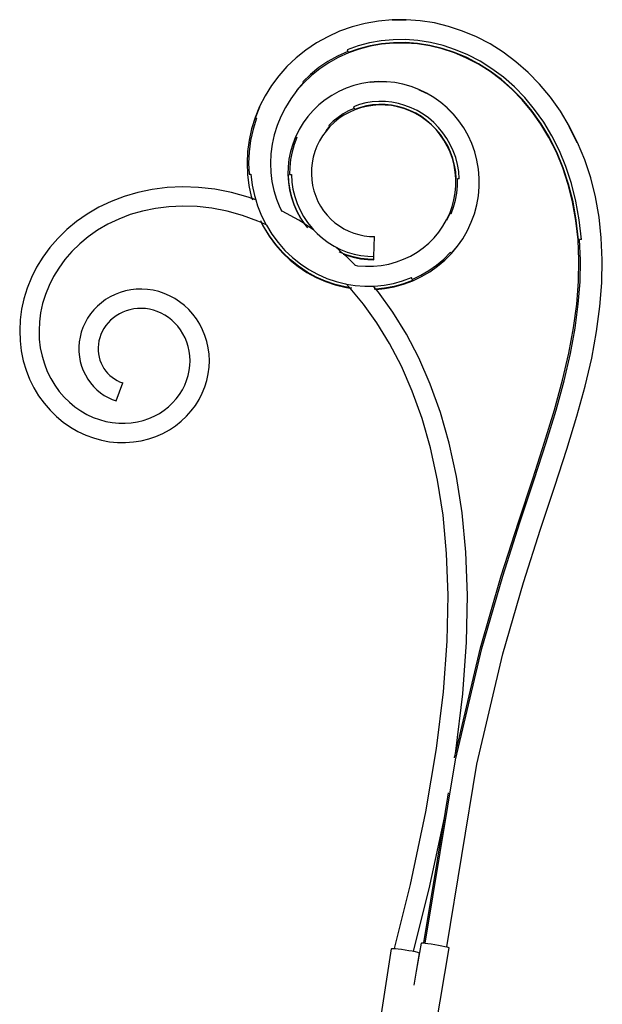
# Model space of a CAD drawing. Units: metres. Extents: x -7 to 7.1, y -4.1 to 4.1.
# Drawn here: x 0.7 to 1.7, y -0.4 to 1.3 of the extents above; entities that cross this region are included whole.
import ezdxf

# ---------------------------------------------------------------- set-up
doc = ezdxf.new("R2010")
doc.units = ezdxf.units.M

msp = doc.modelspace()

# ---------------------------------------------------------------- linework, layer by layer
for p, q in [((1.3233, 1.2924), (1.3013, 1.2866)), ((1.346, 1.2964), (1.3233, 1.2924)), ((1.3693, 1.2986), (1.346, 1.2964)), ((1.393, 1.2988), (1.3693, 1.2986)), ((1.393, 1.2981), (1.3693, 1.2979)), ((1.4169, 1.297), (1.393, 1.2988)), ((1.441, 1.2932), (1.4169, 1.297)), ((1.4651, 1.2874), (1.441, 1.2932)), ((1.2801, 1.2791), (1.2599, 1.2699)), ((1.3013, 1.2866), (1.2801, 1.2791)), ((1.489, 1.2795), (1.4651, 1.2874)), ((1.5125, 1.2696), (1.489, 1.2795)), ((1.2407, 1.2592), (1.2227, 1.2471)), ((1.2599, 1.2699), (1.2407, 1.2592)), ((1.3306, 1.2593), (1.3113, 1.2542)), ((1.3505, 1.2628), (1.3306, 1.2593)), ((1.3512, 1.2577), (1.3317, 1.2543)), ((1.3513, 1.2571), (1.3318, 1.2536)), ((1.371, 1.2647), (1.3505, 1.2628)), ((1.3713, 1.2596), (1.3512, 1.2577)), ((1.3713, 1.2589), (1.3513, 1.2571)), ((1.3919, 1.2649), (1.371, 1.2647)), ((1.3917, 1.2598), (1.3713, 1.2596)), ((1.3917, 1.2591), (1.3713, 1.2589)), ((1.4125, 1.2582), (1.3917, 1.2598)), ((1.4124, 1.2576), (1.3917, 1.2591)), ((1.4131, 1.2633), (1.3919, 1.2649)), ((1.4333, 1.2543), (1.4124, 1.2576)), ((1.4334, 1.255), (1.4125, 1.2582)), ((1.4344, 1.26), (1.4131, 1.2633)), ((1.4558, 1.2548), (1.4344, 1.26)), ((1.5356, 1.2575), (1.5125, 1.2696)), ((1.558, 1.2434), (1.5356, 1.2575)), ((1.2227, 1.2471), (1.206, 1.2337)), ((1.294, 1.2447), (1.2765, 1.2368)), ((1.2949, 1.2423), (1.2777, 1.2345)), ((1.3113, 1.2542), (1.2928, 1.2476)), ((1.2928, 1.2476), (1.294, 1.2447)), ((1.3128, 1.2493), (1.2947, 1.2429)), ((1.2947, 1.2429), (1.2949, 1.2423)), ((1.313, 1.2487), (1.2949, 1.2423)), ((1.3317, 1.2543), (1.3128, 1.2493)), ((1.3318, 1.2536), (1.313, 1.2487)), ((1.4542, 1.2492), (1.4333, 1.2543)), ((1.4544, 1.2499), (1.4334, 1.255)), ((1.475, 1.2424), (1.4542, 1.2492)), ((1.4752, 1.243), (1.4544, 1.2499)), ((1.4771, 1.2478), (1.4558, 1.2548)), ((1.4956, 1.2336), (1.475, 1.2424)), ((1.4959, 1.2343), (1.4752, 1.243)), ((1.4981, 1.2389), (1.4771, 1.2478)), ((1.5187, 1.2281), (1.4981, 1.2389)), ((1.5796, 1.2273), (1.558, 1.2434)), ((1.206, 1.2337), (1.1906, 1.219)), ((1.2601, 1.2277), (1.2447, 1.2173)), ((1.2615, 1.2254), (1.2462, 1.2151)), ((1.2765, 1.2368), (1.2601, 1.2277)), ((1.2777, 1.2345), (1.2615, 1.2254)), ((1.5158, 1.2231), (1.4956, 1.2336)), ((1.5161, 1.2237), (1.4959, 1.2343)), ((1.5355, 1.2107), (1.5158, 1.2231)), ((1.5359, 1.2112), (1.5161, 1.2237)), ((1.5388, 1.2155), (1.5187, 1.2281)), ((1.6002, 1.2092), (1.5796, 1.2273)), ((1.1906, 1.219), (1.1767, 1.2033)), ((1.2304, 1.2058), (1.2173, 1.1933)), ((1.2447, 1.2173), (1.2304, 1.2058)), ((1.2462, 1.2151), (1.2321, 1.2038)), ((1.5546, 1.1965), (1.5355, 1.2107)), ((1.555, 1.197), (1.5359, 1.2112)), ((1.5583, 1.201), (1.5388, 1.2155)), ((1.6198, 1.1891), (1.6002, 1.2092)), ((1.1767, 1.2033), (1.1642, 1.1867)), ((1.2187, 1.1919), (1.2069, 1.1787)), ((1.2192, 1.1915), (1.2075, 1.1783)), ((1.2173, 1.1933), (1.2187, 1.1919)), ((1.2321, 1.2038), (1.2192, 1.1915)), ((1.3178, 1.1904), (1.3043, 1.187)), ((1.3316, 1.1926), (1.3178, 1.1904)), ((1.3456, 1.1936), (1.3316, 1.1926)), ((1.3456, 1.1929), (1.3317, 1.1919)), ((1.3597, 1.1934), (1.3456, 1.1936)), ((1.3596, 1.1927), (1.3456, 1.1929)), ((1.3737, 1.192), (1.3597, 1.1934)), ((1.3877, 1.1893), (1.3737, 1.192)), ((1.4014, 1.1854), (1.3877, 1.1893)), ((1.5729, 1.1804), (1.5546, 1.1965)), ((1.5734, 1.1809), (1.555, 1.197)), ((1.5769, 1.1846), (1.5583, 1.201)), ((1.6381, 1.167), (1.6198, 1.1891)), ((1.1642, 1.1867), (1.1534, 1.1692)), ((1.2075, 1.1783), (1.197, 1.1643)), ((1.2069, 1.1787), (1.2075, 1.1783)), ((1.2786, 1.1768), (1.2666, 1.1702)), ((1.2912, 1.1825), (1.2786, 1.1768)), ((1.3043, 1.187), (1.2912, 1.1825)), ((1.4148, 1.1804), (1.4014, 1.1854)), ((1.4274, 1.1735), (1.4145, 1.1798)), ((1.4278, 1.1741), (1.4148, 1.1804)), ((1.4402, 1.1668), (1.4278, 1.1741)), ((1.5903, 1.1625), (1.5729, 1.1804)), ((1.5908, 1.163), (1.5734, 1.1809)), ((1.5946, 1.1664), (1.5769, 1.1846)), ((1.1534, 1.1692), (1.1441, 1.1511)), ((1.197, 1.1643), (1.188, 1.1497)), ((1.2553, 1.1625), (1.2446, 1.1539)), ((1.2666, 1.1702), (1.2553, 1.1625)), ((1.3246, 1.1572), (1.314, 1.1545)), ((1.3355, 1.1589), (1.3246, 1.1572)), ((1.3466, 1.1597), (1.3355, 1.1589)), ((1.3577, 1.1595), (1.3466, 1.1597)), ((1.3689, 1.1584), (1.3577, 1.1595)), ((1.3799, 1.1563), (1.3689, 1.1584)), ((1.3908, 1.1532), (1.3799, 1.1563)), ((1.452, 1.1583), (1.4402, 1.1668)), ((1.463, 1.1489), (1.452, 1.1583)), ((1.6066, 1.1429), (1.5903, 1.1625)), ((1.6072, 1.1433), (1.5908, 1.163)), ((1.6113, 1.1464), (1.5946, 1.1664)), ((1.6551, 1.1431), (1.6381, 1.167)), ((1.1441, 1.1511), (1.1365, 1.1324)), ((1.1372, 1.1321), (1.1447, 1.1508)), ((1.1441, 1.1511), (1.1447, 1.1508)), ((1.188, 1.1497), (1.1802, 1.1345)), ((1.2349, 1.1445), (1.226, 1.1343)), ((1.2446, 1.1539), (1.2349, 1.1445)), ((1.286, 1.1386), (1.2773, 1.1327)), ((1.2952, 1.1437), (1.286, 1.1386)), ((1.2964, 1.1413), (1.2874, 1.1363)), ((1.3048, 1.148), (1.2952, 1.1437)), ((1.3058, 1.1455), (1.2964, 1.1413)), ((1.314, 1.1545), (1.3037, 1.1509)), ((1.3037, 1.1509), (1.3048, 1.148)), ((1.3155, 1.1496), (1.3056, 1.1461)), ((1.3056, 1.1461), (1.3058, 1.1455)), ((1.3157, 1.1489), (1.3058, 1.1455)), ((1.3257, 1.1521), (1.3155, 1.1496)), ((1.3258, 1.1515), (1.3157, 1.1489)), ((1.3361, 1.1538), (1.3257, 1.1521)), ((1.3362, 1.1531), (1.3258, 1.1515)), ((1.3467, 1.1546), (1.3361, 1.1538)), ((1.3468, 1.1539), (1.3362, 1.1531)), ((1.3574, 1.1544), (1.3467, 1.1546)), ((1.3574, 1.1537), (1.3468, 1.1539)), ((1.3681, 1.1533), (1.3574, 1.1544)), ((1.368, 1.1527), (1.3574, 1.1537)), ((1.3786, 1.1507), (1.368, 1.1527)), ((1.3787, 1.1513), (1.3681, 1.1533)), ((1.389, 1.1477), (1.3786, 1.1507)), ((1.3892, 1.1484), (1.3787, 1.1513)), ((1.3992, 1.1439), (1.389, 1.1477)), ((1.3994, 1.1445), (1.3892, 1.1484)), ((1.4015, 1.1492), (1.3908, 1.1532)), ((1.409, 1.1391), (1.3992, 1.1439)), ((1.4093, 1.1397), (1.3994, 1.1445)), ((1.4118, 1.1443), (1.4015, 1.1492)), ((1.4185, 1.1335), (1.409, 1.1391)), ((1.4189, 1.1341), (1.4093, 1.1397)), ((1.4217, 1.1384), (1.4118, 1.1443)), ((1.4311, 1.1317), (1.4217, 1.1384)), ((1.4728, 1.138), (1.4626, 1.1484)), ((1.4733, 1.1384), (1.463, 1.1489)), ((1.4826, 1.1271), (1.4733, 1.1384)), ((1.6218, 1.1214), (1.6066, 1.1429)), ((1.6224, 1.1218), (1.6072, 1.1433)), ((1.6267, 1.1246), (1.6113, 1.1464)), ((1.6705, 1.1174), (1.6551, 1.1431)), ((1.1365, 1.1324), (1.1306, 1.1133)), ((1.139, 1.1315), (1.1332, 1.1126)), ((1.1372, 1.1321), (1.139, 1.1315)), ((1.1802, 1.1345), (1.1739, 1.119)), ((1.218, 1.1234), (1.2111, 1.1119)), ((1.226, 1.1343), (1.218, 1.1234)), ((1.2692, 1.1262), (1.2617, 1.119)), ((1.2709, 1.1242), (1.2636, 1.1171)), ((1.2773, 1.1327), (1.2692, 1.1262)), ((1.2789, 1.1306), (1.2709, 1.1242)), ((1.2874, 1.1363), (1.2789, 1.1306)), ((1.4275, 1.1271), (1.4185, 1.1335)), ((1.4279, 1.1276), (1.4189, 1.1341)), ((1.4359, 1.1198), (1.4275, 1.1271)), ((1.4364, 1.1203), (1.4279, 1.1276)), ((1.4399, 1.1241), (1.4311, 1.1317)), ((1.4481, 1.1157), (1.4399, 1.1241)), ((1.491, 1.1149), (1.4826, 1.1271)), ((1.6357, 1.0983), (1.6218, 1.1214)), ((1.6363, 1.0986), (1.6224, 1.1218)), ((1.6408, 1.1011), (1.6267, 1.1246)), ((1.1306, 1.1133), (1.1263, 1.094)), ((1.1332, 1.1126), (1.1289, 1.0935)), ((1.1739, 1.119), (1.169, 1.1031)), ((1.2111, 1.1119), (1.2051, 1.0999)), ((1.2058, 1.0996), (1.2116, 1.1116)), ((1.2111, 1.1119), (1.2116, 1.1116)), ((1.257, 1.1095), (1.2511, 1.1014)), ((1.2631, 1.1176), (1.2565, 1.1099)), ((1.2565, 1.1099), (1.257, 1.1095)), ((1.2636, 1.1171), (1.257, 1.1095)), ((1.2617, 1.119), (1.2631, 1.1176)), ((1.4438, 1.1119), (1.4359, 1.1198)), ((1.4443, 1.1123), (1.4364, 1.1203)), ((1.4509, 1.1032), (1.4438, 1.1119)), ((1.4515, 1.1036), (1.4443, 1.1123)), ((1.4556, 1.1067), (1.4481, 1.1157)), ((1.4623, 1.0969), (1.4556, 1.1067)), ((1.4983, 1.102), (1.491, 1.1149)), ((1.6837, 1.0897), (1.6699, 1.1171)), ((1.6843, 1.09), (1.6705, 1.1174)), ((1.1263, 1.094), (1.1237, 1.0745)), ((1.1289, 1.0935), (1.1264, 1.0743)), ((1.169, 1.1031), (1.1654, 1.0871)), ((1.2051, 1.0999), (1.2003, 1.0874)), ((1.2076, 1.0988), (1.2028, 1.0866)), ((1.2058, 1.0996), (1.2076, 1.0988)), ((1.2459, 1.0928), (1.2415, 1.0839)), ((1.2511, 1.1014), (1.2459, 1.0928)), ((1.4573, 1.0938), (1.4509, 1.1032)), ((1.4579, 1.0942), (1.4515, 1.1036)), ((1.463, 1.0839), (1.4573, 1.0938)), ((1.4636, 1.0842), (1.4579, 1.0942)), ((1.4681, 1.0866), (1.4623, 1.0969)), ((1.5045, 1.0884), (1.4983, 1.102)), ((1.5096, 1.0743), (1.5045, 1.0884)), ((1.6482, 1.0735), (1.6357, 1.0983)), ((1.6488, 1.0738), (1.6363, 1.0986)), ((1.6534, 1.0759), (1.6408, 1.1011)), ((1.6963, 1.0608), (1.6843, 1.09)), ((1.1237, 1.0745), (1.1228, 1.0551)), ((1.1264, 1.0743), (1.1255, 1.0551)), ((1.1654, 1.0871), (1.1633, 1.071)), ((1.1966, 1.0746), (1.194, 1.0616)), ((1.2003, 1.0874), (1.1966, 1.0746)), ((1.1992, 1.074), (1.1967, 1.0612)), ((1.2028, 1.0866), (1.1992, 1.074)), ((1.2379, 1.0747), (1.2352, 1.0652)), ((1.2415, 1.0839), (1.2379, 1.0747)), ((1.4677, 1.0735), (1.463, 1.0839)), ((1.4684, 1.0737), (1.4636, 1.0842)), ((1.4716, 1.0626), (1.4677, 1.0735)), ((1.4731, 1.0757), (1.4681, 1.0866)), ((1.4723, 1.0628), (1.4684, 1.0737)), ((1.4772, 1.0643), (1.4731, 1.0757)), ((1.5134, 1.0598), (1.5096, 1.0743)), ((1.6591, 1.047), (1.6482, 1.0735)), ((1.6597, 1.0472), (1.6488, 1.0738)), ((1.6645, 1.049), (1.6534, 1.0759)), ((1.1228, 1.0551), (1.1236, 1.0358)), ((1.1255, 1.0551), (1.1262, 1.036)), ((1.1633, 1.071), (1.1626, 1.0549)), ((1.1626, 1.0549), (1.1632, 1.0391)), ((1.194, 1.0616), (1.1926, 1.0485)), ((1.1967, 1.0612), (1.1953, 1.0483)), ((1.2333, 1.0556), (1.2322, 1.0459)), ((1.2352, 1.0652), (1.2333, 1.0556)), ((1.4746, 1.0514), (1.4716, 1.0626)), ((1.4752, 1.0515), (1.4723, 1.0628)), ((1.4802, 1.0526), (1.4772, 1.0643)), ((1.5159, 1.0449), (1.5134, 1.0598)), ((1.7065, 1.0299), (1.6963, 1.0608)), ((1.1632, 1.0391), (1.1625, 1.039)), ((1.1632, 1.0391), (1.1651, 1.0235)), ((1.1926, 1.0485), (1.1923, 1.0354)), ((1.1953, 1.0483), (1.195, 1.0354)), ((1.2322, 1.0459), (1.232, 1.0362)), ((1.4765, 1.0399), (1.4746, 1.0514)), ((1.4772, 1.04), (1.4752, 1.0515)), ((1.4775, 1.0282), (1.4765, 1.0399)), ((1.4782, 1.0282), (1.4772, 1.04)), ((1.4823, 1.0406), (1.4802, 1.0526)), ((1.4833, 1.0284), (1.4823, 1.0406)), ((1.5172, 1.0297), (1.5159, 1.0449)), ((1.6683, 1.0189), (1.6591, 1.047)), ((1.669, 1.019), (1.6597, 1.0472)), ((1.6739, 1.0205), (1.6645, 1.049)), ((1.1236, 1.0358), (1.1243, 1.0359)), ((1.1236, 1.0358), (1.126, 1.0169)), ((1.1266, 1.017), (1.1243, 1.0359)), ((1.1262, 1.036), (1.1294, 1.0363)), ((1.1294, 1.0363), (1.1317, 1.0178)), ((1.1651, 1.0235), (1.1683, 1.0082)), ((1.1923, 1.0354), (1.193, 1.0354)), ((1.1923, 1.0354), (1.1932, 1.0223)), ((1.1938, 1.0224), (1.193, 1.0354)), ((1.1932, 1.0223), (1.1951, 1.0094)), ((1.1958, 1.0095), (1.1938, 1.0224)), ((1.195, 1.0354), (1.1981, 1.0355)), ((1.1981, 1.0355), (1.1989, 1.0229)), ((1.1989, 1.0229), (1.2008, 1.0105)), ((1.232, 1.0362), (1.2326, 1.0266)), ((1.2326, 1.0266), (1.2341, 1.0171)), ((1.4774, 1.0163), (1.4775, 1.0282)), ((1.4782, 1.0282), (1.4775, 1.0282)), ((1.4833, 1.0284), (1.4801, 1.0283)), ((1.4801, 1.0162), (1.4801, 1.0283)), ((1.5171, 1.0145), (1.5172, 1.0297)), ((1.7146, 0.9975), (1.7065, 1.0299)), ((0.9374, 1.0053), (0.914, 0.9985)), ((0.9618, 1.0104), (0.9374, 1.0053)), ((0.9872, 1.0136), (0.9618, 1.0104)), ((1.0135, 1.0147), (0.9872, 1.0136)), ((1.0406, 1.0138), (1.0135, 1.0147)), ((1.0683, 1.0106), (1.0406, 1.0138)), ((1.0964, 1.0051), (1.0683, 1.0106)), ((1.1249, 0.9972), (1.0964, 1.0051)), ((1.126, 1.0169), (1.1299, 0.9983)), ((1.1306, 0.9985), (1.1266, 1.017)), ((1.1317, 1.0178), (1.1355, 0.9998)), ((1.1683, 1.0082), (1.1728, 0.9935)), ((1.1951, 1.0094), (1.1982, 0.9967)), ((1.1989, 0.9969), (1.1958, 1.0095)), ((1.2008, 1.0105), (1.2038, 0.9983)), ((1.2341, 1.0171), (1.2364, 1.0078)), ((1.2364, 1.0078), (1.2394, 0.9987)), ((1.4743, 0.9927), (1.4764, 1.0045)), ((1.4764, 1.0045), (1.4774, 1.0163)), ((1.479, 1.0041), (1.4801, 1.0162)), ((1.5157, 0.9992), (1.5171, 1.0145)), ((1.6758, 0.9891), (1.6683, 1.0189)), ((1.6765, 0.9893), (1.669, 1.019)), ((1.6815, 0.9903), (1.6739, 1.0205)), ((0.8918, 0.99), (0.8709, 0.9799)), ((0.914, 0.9985), (0.8918, 0.99)), ((1.1309, 0.995), (1.1249, 0.9972)), ((1.1299, 0.9983), (1.1309, 0.995)), ((1.1317, 0.9947), (1.1306, 0.9985)), ((1.1309, 0.995), (1.131, 0.9946)), ((1.1377, 0.9925), (1.1317, 0.9947)), ((1.1326, 0.9918), (1.1317, 0.9947)), ((1.1355, 0.9998), (1.1377, 0.9925)), ((1.1377, 0.9925), (1.1408, 0.9823)), ((1.1728, 0.9935), (1.1785, 0.9793)), ((1.1982, 0.9967), (1.2024, 0.9844)), ((1.203, 0.9847), (1.1989, 0.9969)), ((1.2038, 0.9983), (1.2078, 0.9865)), ((1.2394, 0.9987), (1.2432, 0.99)), ((1.2432, 0.99), (1.2477, 0.9817)), ((1.4711, 0.981), (1.4743, 0.9927)), ((1.4737, 0.9802), (1.4769, 0.9921)), ((1.4769, 0.9921), (1.479, 1.0041)), ((1.513, 0.984), (1.5157, 0.9992)), ((1.6814, 0.9577), (1.6758, 0.9891)), ((1.6821, 0.9578), (1.6765, 0.9893)), ((1.6872, 0.9586), (1.6815, 0.9903)), ((1.7207, 0.9634), (1.7146, 0.9975)), ((0.8709, 0.9799), (0.8513, 0.9685)), ((0.9453, 0.9735), (0.9245, 0.9674)), ((0.9672, 0.9781), (0.9453, 0.9735)), ((0.99, 0.9809), (0.9672, 0.9781)), ((1.0137, 0.982), (0.99, 0.9809)), ((1.0381, 0.9811), (1.0137, 0.982)), ((1.0632, 0.9782), (1.0381, 0.9811)), ((1.0889, 0.9732), (1.0632, 0.9782)), ((1.1149, 0.966), (1.0889, 0.9732)), ((1.1408, 0.9823), (1.1476, 0.9654)), ((1.1785, 0.9793), (1.1811, 0.9742)), ((1.1811, 0.9742), (1.1801, 0.9747)), ((1.1811, 0.9742), (1.1819, 0.9726)), ((1.1824, 0.9736), (1.1811, 0.9742)), ((1.211, 0.9579), (1.1824, 0.9736)), ((1.2024, 0.9844), (1.2076, 0.9726)), ((1.2082, 0.9729), (1.203, 0.9847)), ((1.2076, 0.9726), (1.2137, 0.9612)), ((1.2078, 0.9865), (1.2128, 0.9751)), ((1.2143, 0.9616), (1.2082, 0.9729)), ((1.2128, 0.9751), (1.2187, 0.9642)), ((1.2477, 0.9817), (1.2529, 0.9739)), ((1.2529, 0.9739), (1.2588, 0.9666)), ((1.467, 0.9696), (1.4711, 0.981)), ((1.4694, 0.9686), (1.4737, 0.9802)), ((1.509, 0.969), (1.513, 0.984)), ((0.8332, 0.9558), (0.8165, 0.9419)), ((0.8513, 0.9685), (0.8332, 0.9558)), ((0.9048, 0.9599), (0.8863, 0.951)), ((0.9245, 0.9674), (0.9048, 0.9599)), ((1.1412, 0.9564), (1.1149, 0.966)), ((1.1469, 0.9538), (1.1412, 0.9564)), ((1.1479, 0.9533), (1.1462, 0.9567)), ((1.1466, 0.9544), (1.1469, 0.9538)), ((1.1476, 0.9654), (1.1554, 0.9499)), ((1.2198, 0.9521), (1.211, 0.9579)), ((1.2137, 0.9612), (1.2198, 0.9521)), ((1.2212, 0.9511), (1.2143, 0.9616)), ((1.2187, 0.9642), (1.2255, 0.954)), ((1.2255, 0.954), (1.2332, 0.9443)), ((1.2588, 0.9666), (1.2652, 0.9598)), ((1.2652, 0.9598), (1.2721, 0.9537)), ((1.4556, 0.9478), (1.4618, 0.9585)), ((1.4618, 0.9585), (1.467, 0.9696)), ((1.4624, 0.9582), (1.4618, 0.9585)), ((1.4624, 0.9582), (1.4676, 0.9693)), ((1.4694, 0.9686), (1.4676, 0.9693)), ((1.497, 0.9402), (1.5036, 0.9544)), ((1.5036, 0.9544), (1.509, 0.969)), ((1.685, 0.9248), (1.6814, 0.9577)), ((1.6857, 0.9248), (1.6821, 0.9578)), ((1.6908, 0.9252), (1.6872, 0.9586)), ((1.7246, 0.9278), (1.7207, 0.9634)), ((0.8165, 0.9419), (0.8014, 0.9271)), ((0.869, 0.9409), (0.8531, 0.9297)), ((0.8863, 0.951), (0.869, 0.9409)), ((1.1469, 0.9538), (1.1506, 0.9465)), ((1.1479, 0.9533), (1.1469, 0.9538)), ((1.1512, 0.9468), (1.1479, 0.9533)), ((1.1554, 0.9499), (1.1479, 0.9533)), ((1.1506, 0.9465), (1.1602, 0.9309)), ((1.1608, 0.9312), (1.1512, 0.9468)), ((1.1554, 0.9499), (1.1557, 0.9493)), ((1.1557, 0.9493), (1.165, 0.9341)), ((1.2198, 0.9521), (1.2202, 0.9514)), ((1.2358, 0.9416), (1.2212, 0.9511)), ((1.2214, 0.9509), (1.2212, 0.9511)), ((1.226, 0.9452), (1.2214, 0.9509)), ((1.2332, 0.9443), (1.2358, 0.9416)), ((1.2358, 0.9416), (1.2417, 0.9354)), ((1.2721, 0.9537), (1.2796, 0.9482)), ((1.2796, 0.9482), (1.2874, 0.9434)), ((1.2874, 0.9434), (1.2956, 0.9393)), ((1.2956, 0.9393), (1.3041, 0.936)), ((1.4405, 0.9281), (1.4485, 0.9377)), ((1.4485, 0.9377), (1.4556, 0.9478)), ((1.4891, 0.9265), (1.497, 0.9402)), ((0.8014, 0.9271), (0.7878, 0.9114)), ((0.8531, 0.9297), (0.8385, 0.9176)), ((1.1602, 0.9309), (1.1711, 0.9162)), ((1.1716, 0.9167), (1.1608, 0.9312)), ((1.165, 0.9341), (1.1756, 0.9199)), ((1.2417, 0.9354), (1.2508, 0.9274)), ((1.2508, 0.9274), (1.2606, 0.9201)), ((1.3041, 0.936), (1.3128, 0.9334)), ((1.3128, 0.9334), (1.3216, 0.9316)), ((1.3216, 0.9316), (1.3306, 0.9305)), ((1.3306, 0.9305), (1.3392, 0.9303)), ((1.3381, 0.8964), (1.3392, 0.9303)), ((1.4317, 0.9192), (1.4405, 0.9281)), ((1.4801, 0.9136), (1.4891, 0.9265)), ((1.6866, 0.8901), (1.685, 0.9248)), ((1.6857, 0.9248), (1.685, 0.9248)), ((1.6908, 0.9252), (1.6877, 0.925)), ((1.6892, 0.8901), (1.6877, 0.925)), ((1.7262, 0.8906), (1.7246, 0.9278)), ((0.7878, 0.9114), (0.7757, 0.8949)), ((0.8252, 0.9046), (0.8134, 0.891)), ((0.8385, 0.9176), (0.8252, 0.9046)), ((1.1711, 0.9162), (1.183, 0.9027)), ((1.1835, 0.9031), (1.1716, 0.9167)), ((1.1756, 0.9199), (1.1872, 0.9067)), ((1.1872, 0.9067), (1.1998, 0.8947)), ((1.2606, 0.9201), (1.271, 0.9138)), ((1.271, 0.9138), (1.2728, 0.9128)), ((1.2857, 0.9013), (1.2728, 0.9128)), ((1.2728, 0.9128), (1.2818, 0.9084)), ((1.2797, 0.9037), (1.2792, 0.904)), ((1.2818, 0.9084), (1.293, 0.9039)), ((1.293, 0.9039), (1.3046, 0.9005)), ((1.4116, 0.9036), (1.422, 0.911)), ((1.422, 0.911), (1.4317, 0.9192)), ((1.4795, 0.914), (1.4694, 0.9018)), ((1.4699, 0.9013), (1.4801, 0.9136)), ((1.4801, 0.9136), (1.4795, 0.914)), ((0.7757, 0.8949), (0.7653, 0.8779)), ((0.8134, 0.891), (0.803, 0.8767)), ((1.183, 0.9027), (1.196, 0.8903)), ((1.1965, 0.8908), (1.1835, 0.9031)), ((1.196, 0.8903), (1.2099, 0.8791)), ((1.2103, 0.8797), (1.1965, 0.8908)), ((1.1998, 0.8947), (1.2134, 0.8838)), ((1.2857, 0.9013), (1.2797, 0.9037)), ((1.2914, 0.8991), (1.2857, 0.9013)), ((1.2863, 0.9003), (1.2872, 0.9)), ((1.2944, 0.8935), (1.2872, 0.9)), ((1.2872, 0.9), (1.2911, 0.8984)), ((1.2911, 0.8984), (1.3031, 0.8949)), ((1.3033, 0.8955), (1.2914, 0.8991)), ((1.3062, 0.8813), (1.2944, 0.8935)), ((1.3031, 0.8949), (1.3154, 0.8924)), ((1.3155, 0.893), (1.3033, 0.8955)), ((1.3046, 0.9005), (1.3163, 0.8981)), ((1.3154, 0.8924), (1.3277, 0.891)), ((1.3278, 0.8916), (1.3155, 0.893)), ((1.3163, 0.8981), (1.3281, 0.8967)), ((1.3277, 0.891), (1.3379, 0.8906)), ((1.3379, 0.8913), (1.3278, 0.8916)), ((1.3281, 0.8967), (1.3381, 0.8964)), ((1.3379, 0.8913), (1.3381, 0.8964)), ((1.3379, 0.8906), (1.3379, 0.8913)), ((1.3639, 0.8835), (1.3765, 0.887)), ((1.3765, 0.887), (1.3888, 0.8916)), ((1.3888, 0.8916), (1.4005, 0.8971)), ((1.4005, 0.8971), (1.4116, 0.9036)), ((1.4447, 0.8817), (1.4568, 0.8919)), ((1.4463, 0.8796), (1.4586, 0.89)), ((1.4568, 0.8919), (1.4679, 0.9031)), ((1.4586, 0.89), (1.4699, 0.9013)), ((1.4694, 0.9018), (1.4679, 0.9031)), ((1.6859, 0.8537), (1.6866, 0.8901)), ((1.6885, 0.8535), (1.6892, 0.8901)), ((1.7255, 0.8517), (1.7262, 0.8906)), ((0.7653, 0.8779), (0.7566, 0.8604)), ((0.803, 0.8767), (0.794, 0.862)), ((1.2099, 0.8791), (1.2246, 0.8693)), ((1.225, 0.8699), (1.2103, 0.8797)), ((1.2134, 0.8838), (1.2276, 0.8743)), ((1.2276, 0.8743), (1.2426, 0.866)), ((1.3057, 0.8814), (1.3062, 0.8813)), ((1.3062, 0.8813), (1.3105, 0.8806)), ((1.3105, 0.8806), (1.3241, 0.8796)), ((1.3241, 0.8796), (1.3375, 0.8797)), ((1.3375, 0.8797), (1.3508, 0.881)), ((1.3508, 0.881), (1.3639, 0.8835)), ((1.4178, 0.8644), (1.4317, 0.8725)), ((1.4317, 0.8725), (1.4447, 0.8817)), ((1.4331, 0.8702), (1.4463, 0.8796)), ((0.7566, 0.8604), (0.7494, 0.8426)), ((0.794, 0.862), (0.7864, 0.8469)), ((1.2246, 0.8693), (1.24, 0.8608)), ((1.2403, 0.8614), (1.225, 0.8699)), ((1.24, 0.8608), (1.2559, 0.8537)), ((1.2562, 0.8543), (1.2403, 0.8614)), ((1.2426, 0.866), (1.2581, 0.8591)), ((1.2559, 0.8537), (1.2723, 0.8481)), ((1.2725, 0.8487), (1.2562, 0.8543)), ((1.2581, 0.8591), (1.274, 0.8536)), ((1.274, 0.8536), (1.2902, 0.8496)), ((1.3715, 0.8505), (1.387, 0.8548)), ((1.387, 0.8548), (1.402, 0.8603)), ((1.404, 0.8556), (1.3886, 0.8499)), ((1.3888, 0.8492), (1.4042, 0.855)), ((1.4032, 0.8574), (1.402, 0.8603)), ((1.4032, 0.8574), (1.4178, 0.8644)), ((1.4042, 0.855), (1.404, 0.8556)), ((1.4042, 0.855), (1.419, 0.862)), ((1.419, 0.862), (1.4331, 0.8702)), ((1.6829, 0.8153), (1.6859, 0.8537)), ((1.6855, 0.815), (1.6885, 0.8535)), ((0.7494, 0.8426), (0.7438, 0.8245)), ((0.7864, 0.8469), (0.7803, 0.8316)), ((0.9161, 0.8377), (0.9072, 0.8351)), ((0.9253, 0.8396), (0.9161, 0.8377)), ((0.9346, 0.8406), (0.9253, 0.8396)), ((0.9441, 0.8408), (0.9346, 0.8406)), ((0.9537, 0.8403), (0.9441, 0.8408)), ((0.9633, 0.8388), (0.9537, 0.8403)), ((0.9727, 0.8366), (0.9633, 0.8388)), ((1.2723, 0.8481), (1.289, 0.8439)), ((1.2892, 0.8445), (1.2725, 0.8487)), ((1.289, 0.8439), (1.298, 0.8424)), ((1.2973, 0.8432), (1.2892, 0.8445)), ((1.2902, 0.8496), (1.2915, 0.8493)), ((1.2965, 0.8442), (1.2915, 0.8493)), ((1.2915, 0.8493), (1.3066, 0.8469)), ((1.2973, 0.8432), (1.2965, 0.8442)), ((1.3009, 0.8426), (1.2973, 0.8432)), ((1.3204, 0.8155), (1.298, 0.8424)), ((1.298, 0.8424), (1.2986, 0.8423)), ((1.3066, 0.8469), (1.323, 0.8457)), ((1.323, 0.8457), (1.3377, 0.8459)), ((1.3418, 0.841), (1.3377, 0.8459)), ((1.3377, 0.8459), (1.3394, 0.8459)), ((1.3397, 0.8408), (1.3388, 0.8407)), ((1.3394, 0.8459), (1.3556, 0.8475)), ((1.3418, 0.841), (1.3397, 0.8408)), ((1.3563, 0.8424), (1.3418, 0.841)), ((1.3419, 0.8403), (1.3423, 0.8403)), ((1.3423, 0.8403), (1.3564, 0.8417)), ((1.3463, 0.8355), (1.3423, 0.8403)), ((1.3556, 0.8475), (1.3715, 0.8505)), ((1.3727, 0.8454), (1.3563, 0.8424)), ((1.3564, 0.8417), (1.3728, 0.8448)), ((1.3886, 0.8499), (1.3727, 0.8454)), ((1.3728, 0.8448), (1.3888, 0.8492)), ((1.7223, 0.8111), (1.7255, 0.8517)), ((0.7438, 0.8245), (0.7399, 0.8065)), ((0.7803, 0.8316), (0.7755, 0.8162)), ((0.8826, 0.823), (0.8753, 0.8177)), ((0.8904, 0.8277), (0.8826, 0.823)), ((0.8986, 0.8318), (0.8904, 0.8277)), ((0.9072, 0.8351), (0.8986, 0.8318)), ((0.982, 0.8335), (0.9727, 0.8366)), ((0.9911, 0.8296), (0.982, 0.8335)), ((0.9999, 0.8249), (0.9911, 0.8296)), ((1.0083, 0.8194), (0.9999, 0.8249)), ((1.3705, 0.8017), (1.3463, 0.8355)), ((0.7399, 0.8065), (0.7375, 0.7884)), ((0.7755, 0.8162), (0.7722, 0.8008)), ((0.8624, 0.8054), (0.8568, 0.7986)), ((0.8685, 0.8118), (0.8624, 0.8054)), ((0.8753, 0.8177), (0.8685, 0.8118)), ((0.9177, 0.8041), (0.9118, 0.8018)), ((0.9239, 0.8059), (0.9177, 0.8041)), ((0.9303, 0.8072), (0.9239, 0.8059)), ((0.9369, 0.8079), (0.9303, 0.8072)), ((0.9435, 0.8081), (0.9369, 0.8079)), ((0.9503, 0.8077), (0.9435, 0.8081)), ((0.957, 0.8067), (0.9503, 0.8077)), ((0.9637, 0.805), (0.957, 0.8067)), ((0.9704, 0.8029), (0.9637, 0.805)), ((1.0163, 0.8131), (1.0083, 0.8194)), ((1.0237, 0.8061), (1.0163, 0.8131)), ((1.0306, 0.7985), (1.0237, 0.8061)), ((1.3432, 0.7835), (1.3204, 0.8155)), ((1.6774, 0.7749), (1.6829, 0.8153)), ((1.6801, 0.7744), (1.6855, 0.815)), ((1.7166, 0.7686), (1.7223, 0.8111)), ((0.7375, 0.7884), (0.7366, 0.7706)), ((0.7722, 0.8008), (0.7701, 0.7855)), ((0.8519, 0.7913), (0.8476, 0.7837)), ((0.8568, 0.7986), (0.8519, 0.7913)), ((0.8911, 0.7881), (0.8869, 0.7837)), ((0.8957, 0.7921), (0.8911, 0.7881)), ((0.9007, 0.7957), (0.8957, 0.7921)), ((0.9061, 0.799), (0.9007, 0.7957)), ((0.9118, 0.8018), (0.9061, 0.799)), ((0.9769, 0.8001), (0.9704, 0.8029)), ((0.9831, 0.7967), (0.9769, 0.8001)), ((0.9892, 0.7927), (0.9831, 0.7967)), ((0.9949, 0.7882), (0.9892, 0.7927)), ((1.0003, 0.7832), (0.9949, 0.7882)), ((1.0369, 0.7902), (1.0306, 0.7985)), ((1.0425, 0.7813), (1.0369, 0.7902)), ((1.3934, 0.7645), (1.3705, 0.8017)), ((0.7366, 0.7706), (0.7372, 0.753)), ((0.7701, 0.7855), (0.7694, 0.7704)), ((0.7694, 0.7704), (0.7699, 0.7555)), ((0.8441, 0.7758), (0.8413, 0.7677)), ((0.8476, 0.7837), (0.8441, 0.7758)), ((0.8798, 0.7741), (0.8769, 0.769)), ((0.8831, 0.7791), (0.8798, 0.7741)), ((0.8869, 0.7837), (0.8831, 0.7791)), ((1.0053, 0.7776), (1.0003, 0.7832)), ((1.0099, 0.7716), (1.0053, 0.7776)), ((1.014, 0.7651), (1.0099, 0.7716)), ((1.0473, 0.7719), (1.0425, 0.7813)), ((1.0513, 0.762), (1.0473, 0.7719)), ((1.3649, 0.7483), (1.3432, 0.7835)), ((1.6695, 0.7319), (1.6774, 0.7749)), ((1.6721, 0.7313), (1.6801, 0.7744)), ((0.7699, 0.7555), (0.7716, 0.7411)), ((0.8392, 0.7594), (0.8378, 0.7511)), ((0.8413, 0.7677), (0.8392, 0.7594)), ((0.8727, 0.7583), (0.8712, 0.7527)), ((0.8745, 0.7637), (0.8727, 0.7583)), ((0.8769, 0.769), (0.8745, 0.7637)), ((1.0175, 0.7582), (1.014, 0.7651)), ((1.0205, 0.7509), (1.0175, 0.7582)), ((1.0546, 0.7517), (1.0513, 0.762)), ((1.4146, 0.7238), (1.3934, 0.7645)), ((1.7083, 0.7237), (1.7166, 0.7686)), ((0.7372, 0.753), (0.7393, 0.7358)), ((0.7716, 0.7411), (0.7745, 0.7271)), ((0.8378, 0.7511), (0.8372, 0.7426)), ((0.8372, 0.7426), (0.8372, 0.7343)), ((0.8703, 0.7472), (0.8699, 0.7416)), ((0.8699, 0.7416), (0.87, 0.736)), ((0.8712, 0.7527), (0.8703, 0.7472)), ((1.0229, 0.7433), (1.0205, 0.7509)), ((1.0246, 0.7355), (1.0229, 0.7433)), ((1.0569, 0.7411), (1.0546, 0.7517)), ((1.0583, 0.7302), (1.0569, 0.7411)), ((1.385, 0.7096), (1.3649, 0.7483)), ((0.7393, 0.7358), (0.7427, 0.7192)), ((0.7745, 0.7271), (0.7785, 0.7137)), ((0.8372, 0.7343), (0.8381, 0.726)), ((0.8381, 0.726), (0.8396, 0.7179)), ((0.87, 0.736), (0.8705, 0.7306)), ((0.8705, 0.7306), (0.8715, 0.7253)), ((0.8715, 0.7253), (0.8729, 0.7201)), ((0.8729, 0.7201), (0.8748, 0.7151)), ((1.0257, 0.7274), (1.0246, 0.7355)), ((1.026, 0.7191), (1.0257, 0.7274)), ((1.0588, 0.7192), (1.0583, 0.7302)), ((1.434, 0.6794), (1.4146, 0.7238)), ((1.6587, 0.6859), (1.6695, 0.7319)), ((1.6613, 0.6852), (1.6721, 0.7313)), ((1.6972, 0.6761), (1.7083, 0.7237)), ((0.7427, 0.7192), (0.7475, 0.7031)), ((0.7475, 0.7031), (0.7534, 0.6878)), ((0.7785, 0.7137), (0.7835, 0.701)), ((0.8396, 0.7179), (0.8418, 0.71)), ((0.8418, 0.71), (0.8446, 0.7023)), ((0.8748, 0.7151), (0.8771, 0.7103)), ((0.8771, 0.7103), (0.8797, 0.7058)), ((0.8797, 0.7058), (0.8827, 0.7016)), ((1.0246, 0.7024), (1.0257, 0.7108)), ((1.0257, 0.7108), (1.026, 0.7191)), ((1.0569, 0.6968), (1.0583, 0.708)), ((1.0583, 0.708), (1.0588, 0.7192)), ((1.4035, 0.6673), (1.385, 0.7096)), ((0.7534, 0.6878), (0.7606, 0.6732)), ((0.7835, 0.701), (0.7894, 0.6889)), ((0.7894, 0.6889), (0.7962, 0.6776)), ((0.8446, 0.7023), (0.8481, 0.695)), ((0.8481, 0.695), (0.8522, 0.688)), ((0.8522, 0.688), (0.8568, 0.6815)), ((0.8827, 0.7016), (0.886, 0.6977)), ((0.886, 0.6977), (0.8896, 0.6941)), ((0.8896, 0.6941), (0.8935, 0.6909)), ((0.8935, 0.6909), (0.8976, 0.6881)), ((0.8976, 0.6881), (0.9019, 0.6856)), ((1.0202, 0.6857), (1.0228, 0.694)), ((1.0228, 0.694), (1.0246, 0.7024)), ((1.0545, 0.6857), (1.0569, 0.6968)), ((0.7606, 0.6732), (0.7688, 0.6595)), ((0.7962, 0.6776), (0.8038, 0.667)), ((0.8568, 0.6815), (0.862, 0.6754)), ((0.862, 0.6754), (0.8676, 0.6698)), ((0.8676, 0.6698), (0.8737, 0.6648)), ((0.9004, 0.6509), (0.9116, 0.6816)), ((0.9019, 0.6856), (0.9063, 0.6835)), ((0.9063, 0.6835), (0.9116, 0.6816)), ((1.0081, 0.6618), (1.0129, 0.6695)), ((1.0129, 0.6695), (1.0169, 0.6775)), ((1.0169, 0.6775), (1.0202, 0.6857)), ((1.0467, 0.6639), (1.0511, 0.6747)), ((1.0511, 0.6747), (1.0545, 0.6857)), ((1.4513, 0.6312), (1.434, 0.6794)), ((1.6451, 0.6359), (1.6587, 0.6859)), ((1.6477, 0.6352), (1.6613, 0.6852)), ((1.6832, 0.6249), (1.6972, 0.6761)), ((0.7688, 0.6595), (0.778, 0.6468)), ((0.8038, 0.667), (0.8121, 0.6574)), ((0.8121, 0.6574), (0.821, 0.6486)), ((0.8737, 0.6648), (0.8801, 0.6603)), ((0.8801, 0.6603), (0.8868, 0.6565)), ((0.8868, 0.6565), (0.8939, 0.6532)), ((0.8939, 0.6532), (0.9004, 0.6509)), ((0.9964, 0.6475), (1.0026, 0.6545)), ((1.0026, 0.6545), (1.0081, 0.6618)), ((1.0351, 0.6433), (1.0414, 0.6534)), ((1.0414, 0.6534), (1.0467, 0.6639)), ((1.4201, 0.6211), (1.4035, 0.6673)), ((0.778, 0.6468), (0.7881, 0.635)), ((0.821, 0.6486), (0.8305, 0.6407)), ((0.8305, 0.6407), (0.8404, 0.6338)), ((0.982, 0.6351), (0.9895, 0.641)), ((0.9895, 0.641), (0.9964, 0.6475)), ((1.028, 0.6337), (1.0351, 0.6433)), ((0.7881, 0.635), (0.799, 0.6243)), ((0.799, 0.6243), (0.8106, 0.6146)), ((0.8404, 0.6338), (0.8507, 0.6279)), ((0.8507, 0.6279), (0.8613, 0.6229)), ((0.8613, 0.6229), (0.8721, 0.619)), ((0.9465, 0.6177), (0.9561, 0.621)), ((0.9561, 0.621), (0.9653, 0.625)), ((0.9653, 0.625), (0.9739, 0.6297)), ((0.9739, 0.6297), (0.982, 0.6351)), ((1.011, 0.6163), (1.0199, 0.6247)), ((1.0199, 0.6247), (1.028, 0.6337)), ((1.4345, 0.5708), (1.4201, 0.6211)), ((1.4663, 0.5789), (1.4513, 0.6312)), ((1.6283, 0.5808), (1.6451, 0.6359)), ((1.6308, 0.58), (1.6477, 0.6352)), ((1.6662, 0.5689), (1.6832, 0.6249)), ((0.8106, 0.6146), (0.8228, 0.6062)), ((0.8228, 0.6062), (0.8355, 0.5988)), ((0.8721, 0.619), (0.883, 0.616)), ((0.883, 0.616), (0.8939, 0.614)), ((0.8939, 0.614), (0.9048, 0.6129)), ((0.9048, 0.6129), (0.9156, 0.6128)), ((0.9156, 0.6128), (0.9262, 0.6135)), ((0.9262, 0.6135), (0.9365, 0.6152)), ((0.9365, 0.6152), (0.9465, 0.6177)), ((0.9909, 0.6017), (1.0013, 0.6086)), ((1.0013, 0.6086), (1.011, 0.6163)), ((0.8355, 0.5988), (0.8487, 0.5927)), ((0.8487, 0.5927), (0.8621, 0.5878)), ((0.8621, 0.5878), (0.8757, 0.584)), ((0.9431, 0.5831), (0.9558, 0.5862)), ((0.9558, 0.5862), (0.968, 0.5904)), ((0.968, 0.5904), (0.9798, 0.5956)), ((0.9798, 0.5956), (0.9909, 0.6017)), ((0.8757, 0.584), (0.8893, 0.5815)), ((0.8893, 0.5815), (0.903, 0.5802)), ((0.903, 0.5802), (0.9166, 0.58)), ((0.9166, 0.58), (0.93, 0.581)), ((0.93, 0.581), (0.9431, 0.5831)), ((1.4465, 0.5161), (1.4345, 0.5708)), ((1.4787, 0.5221), (1.4663, 0.5789)), ((1.608, 0.5183), (1.6283, 0.5808)), ((1.6105, 0.5175), (1.6308, 0.58)), ((1.6457, 0.506), (1.6662, 0.5689)), ((1.4882, 0.4605), (1.4787, 0.5221)), ((1.4557, 0.4565), (1.4465, 0.5161)), ((1.5837, 0.4449), (1.608, 0.5183)), ((1.5862, 0.4441), (1.6105, 0.5175)), ((1.6214, 0.4326), (1.6457, 0.506)), ((1.4617, 0.3915), (1.4557, 0.4565)), ((1.4944, 0.3936), (1.4882, 0.4605)), ((1.5546, 0.3537), (1.5837, 0.4449)), ((1.5571, 0.3529), (1.5862, 0.4441)), ((1.5925, 0.3422), (1.6214, 0.4326)), ((1.4643, 0.3204), (1.4617, 0.3915)), ((1.497, 0.3207), (1.4944, 0.3936)), ((1.5192, 0.2309), (1.5546, 0.3537)), ((1.5217, 0.2302), (1.5571, 0.3529)), ((1.5575, 0.2208), (1.5925, 0.3422)), ((1.4627, 0.2424), (1.4643, 0.3204)), ((1.4954, 0.2409), (1.497, 0.3207)), ((1.4565, 0.1562), (1.4627, 0.2424)), ((1.4891, 0.153), (1.4954, 0.2409)), ((1.4761, 0.0489), (1.5192, 0.2309)), ((1.4769, 0.0407), (1.5217, 0.2302)), ((1.5132, 0.0334), (1.5575, 0.2208)), ((1.4448, 0.0602), (1.4565, 0.1562)), ((1.4772, 0.0555), (1.4891, 0.153)), ((1.4266, -0.0479), (1.4448, 0.0602)), ((1.4761, 0.0489), (1.4772, 0.0555)), ((1.4256, -0.2707), (1.4769, 0.0407)), ((1.475, 0.0442), (1.4752, 0.045)), ((1.4752, 0.045), (1.4753, 0.0454)), ((1.4753, 0.0454), (1.4761, 0.0489)), ((1.4621, -0.2772), (1.5132, 0.0334)), ((1.4626, -0.0303), (1.465, -0.0152)), ((1.4615, -0.0365), (1.4626, -0.0303)), ((1.4005, -0.1712), (1.4266, -0.0479)), ((1.458, -0.0578), (1.4615, -0.0365)), ((1.423, -0.2705), (1.458, -0.0578)), ((1.4324, -0.1786), (1.458, -0.0578)), ((1.3732, -0.28), (1.4005, -0.1712)), ((1.4058, -0.2847), (1.4324, -0.1786)), ((1.3442, -0.4343), (1.3682, -0.2803)), ((1.3682, -0.2803), (1.3689, -0.28)), ((1.3689, -0.28), (1.3711, -0.2799)), ((1.3711, -0.2799), (1.3732, -0.28)), ((1.3732, -0.28), (1.3748, -0.2801)), ((1.3748, -0.2801), (1.3796, -0.2805)), ((1.3796, -0.2805), (1.3853, -0.2812)), ((1.3853, -0.2812), (1.3914, -0.2821)), ((1.3914, -0.2821), (1.3975, -0.2831)), ((1.3975, -0.2831), (1.4033, -0.2841)), ((1.4033, -0.2841), (1.4058, -0.2847)), ((1.4108, -0.3183), (1.4189, -0.2709)), ((1.4189, -0.2709), (1.4196, -0.2705)), ((1.4196, -0.2705), (1.4217, -0.2705)), ((1.4217, -0.2705), (1.423, -0.2705)), ((1.423, -0.2705), (1.4254, -0.2707)), ((1.4254, -0.2707), (1.4256, -0.2707)), ((1.4256, -0.2707), (1.4301, -0.2712)), ((1.4301, -0.2712), (1.4358, -0.272)), ((1.4358, -0.272), (1.4419, -0.2729)), ((1.4391, -0.4375), (1.4662, -0.2789)), ((1.4419, -0.2729), (1.448, -0.274)), ((1.448, -0.274), (1.4538, -0.2752)), ((1.4538, -0.2752), (1.4588, -0.2763)), ((1.4588, -0.2763), (1.4621, -0.2772)), ((1.4621, -0.2772), (1.4627, -0.2773)), ((1.4627, -0.2773), (1.4652, -0.2782)), ((1.4652, -0.2782), (1.4662, -0.2789)), ((1.4058, -0.2847), (1.4083, -0.2852)), ((1.4083, -0.2852), (1.4122, -0.2862)), ((1.4108, -0.3183), (1.4156, -0.2876)), ((1.4122, -0.2862), (1.4147, -0.287)), ((1.4147, -0.287), (1.4156, -0.2876)), ((1.4067, -0.3422), (1.4108, -0.3183))]:
    msp.add_line(p, q)

doc.saveas('drawing.dxf')
